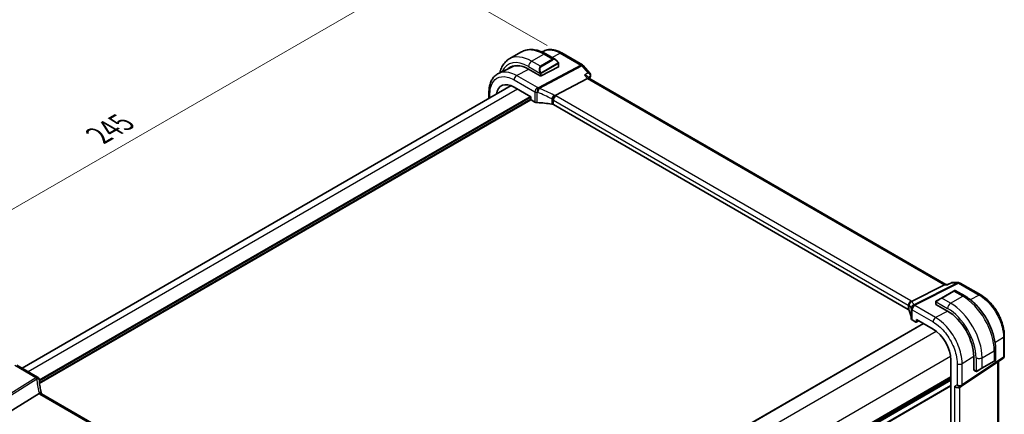
# Model space of a CAD drawing. Units: millimetres. Extents: x 0 to 6100, y 0 to 1124.
# Drawn here: x 208 to 496, y 434 to 549 of the extents above; entities that cross this region are included whole.
import ezdxf

# ---------------------------------------------------------------- set-up
doc = ezdxf.new("R2010")
doc.units = ezdxf.units.MM
for name, color, linetype, lineweight in [('Dimension (ISO)', 7, 'Continuous', 18), ('Visible (ISO)', 7, 'Continuous', 35), ('Visible Narrow (ISO)', 7, 'Continuous', 25)]:
    doc.layers.add(name, color=color, linetype=linetype, lineweight=lineweight)
doc.styles.add('Note Text (TK)', font='MS PGothic.ttf')
doc.dimstyles.new('Default - Method 1b (TK)', dxfattribs={"dimscale": 3, "dimtxt": 2.5, "dimasz": 2.5, "dimexe": 1, "dimexo": 1.5, "dimgap": 1, "dimtad": 1, "dimtoh": 1, "dimrnd": 1e-08, "dimdsep": 46, "dimtxsty": 'Note Text (TK)', "dimcen": 0.09, "dimdle": 5, "dimclrd": 100, "dimclre": 100, "dimclrt": 7, "dimadec": 1, "dimazin": 1, "dimtfac": 1, "dimtmove": 0, "dimatfit": 3, "dimfxl": 0, "dimtolj": 1, "dimlwd": -1, "dimlwe": -1, "dimarcsym": 0})

# ---------------------------------------------------------------- blocks, each defined once
blk = doc.blocks.new('*D15')
at = {"layer": 'Defpoints', "color": 0, "transparency": 16777216}
for p in [(325.5, 562.52), (366.69, 538.74), (193.45, 438.72)]:
    blk.add_point(p, dxfattribs=at)
at = {"layer": 'Dimension (ISO)', "color": 100, "transparency": 16777216}
for p, q in [((362.19, 541.33), (322.5, 564.25)), ((158.76, 466.25), (319.01, 558.77)), ((188.95, 441.31), (149.26, 464.23))]:
    blk.add_line(p, q, dxfattribs=at)
for points in [[(318.38, 559.85), (319.63, 557.68), (325.5, 562.52)], [(158.13, 467.33), (159.38, 465.16), (152.26, 462.5)]]:
    blk.add_solid(points, dxfattribs=at)
at = {"layer": 'Dimension (ISO)', "color": 7, "transparency": 16777216, "insert": (231.29, 515.12), "char_height": 7.5, "attachment_point": 4, "rotation": 30, "style": 'Note Text (TK)'}
blk.add_mtext('\\A1;{\\Q-30.000;\\W0.816;\\H0.816x;245}', dxfattribs=at)

msp = doc.modelspace()

# ---------------------------------------------------------------- linework, layer by layer
at = {"layer": 'Visible (ISO)'}
for p, q in [((351.173, 537.4389), (354.7085, 539.4801)), ((361.2058, 539.761), (360.659, 539.4903)), ((361.8335, 538.8981), (364.644, 537.2755)), ((366.4816, 539.1942), (372.5121, 535.7125)), ((351.7621, 535.0901), (348.0236, 533.2393)), ((360.466, 532.5146), (365.4865, 535.1093)), ((365.5451, 536.0774), (365.5451, 535.1849)), ((372.768, 535.5012), (374.7262, 533.24)), ((356.7891, 534.4827), (360.1832, 532.5231)), ((373.9894, 532.3254), (374.4387, 531.8066)), ((478.6461, 471.6425), (374.411, 531.8226)), ((208.9155, 447.2236), (351.6937, 529.6566)), ((352.5464, 529.2453), (357.4103, 526.4371)), ((373.9967, 531.7653), (364.5546, 526.7559)), ((345.2205, 525.9193), (345.2205, 527.6901)), ((357.4103, 526.4371), (357.4103, 525.7411)), ((357.5517, 525.4963), (358.6269, 524.8755)), ((467.6391, 464.3012), (364.0259, 524.1223)), ((478.2485, 471.5755), (468.5699, 466.7026)), ((478.5144, 471.6425), (479.1662, 471.6425)), ((480.2201, 472.1339), (479.1561, 471.6378)), ((480.442, 472.1831), (482.2804, 472.1831)), ((482.7804, 472.0491), (488.8108, 468.5674)), ((480.8449, 469.7163), (477.3094, 467.6751)), ((480.8449, 469.7163), (481.1524, 469.8939)), ((481.3524, 469.8939), (484.163, 468.2712)), ((475.6659, 466.4711), (475.6659, 465.8945)), ((475.7244, 465.8154), (479.1186, 463.8558)), ((475.9058, 466.8647), (477.3094, 467.6751)), ((329.1961, 377.7795), (472.0445, 460.2531)), ((468.7955, 461.2696), (469.8707, 460.6489)), ((469.9671, 460.637), (470.7244, 461.0152)), ((470.012, 460.7305), (470.012, 461.4265)), ((470.012, 461.4265), (474.876, 458.6183)), ((495.6769, 456.6749), (495.6769, 450.8185)), ((493.0965, 452.7979), (493.0965, 449.5526)), ((480.0934, 449.5815), (480.0934, 373.6473)), ((483.1713, 441.9343), (495.2322, 449.9869)), ((486.7504, 450.637), (486.7504, 446.7178)), ((489.1534, 447.1606), (492.6889, 449.2018)), ((492.9965, 449.3794), (492.6889, 449.2018)), ((493.9648, 387.7239), (493.9648, 449.1406)), ((213.4629, 444.5981), (207.3819, 448.109)), ((486.7897, 446.6275), (487.289, 446.3393)), ((489.1534, 447.1606), (487.7499, 446.3502)), ((337.245, 361.5841), (480.0934, 444.0576)), ((483.1161, 441.8999), (482.6161, 441.6112)), ((204.217, 433.7429), (213.8956, 439.7728)), ((318.2325, 379.8985), (214.6193, 439.7196))]:
    msp.add_line(p, q, dxfattribs=at)
for centre, radius, start, end in [((372.0121, 534.8465), 1, 40.893395, 60), ((482.2804, 471.1831), 1, 60, 90), ((481.2524, 469.7206), 0.2, 60, 120), ((492.8965, 449.5526), 0.2, 300, 0), ((494.6769, 450.8185), 1, 303.72965, 0), ((212.9629, 443.7321), 1, 3.058396, 60), ((212.9705, 443.6077), 1, 2.653395, 3.981392), ((482.6161, 442.7659), 1, 300, 303.72965)]:
    msp.add_arc(centre, radius, start, end, dxfattribs=at)
for centre, major_axis, ratio, start_param, end_param in [((356.7891, 525.6702), (-5.3965, 9.3471), 0.57735027, 5.49778714, 6.38668894), ((356.9305, 525.7519), (-5.3913, 9.338), 0.57735027, 6.25922284, 6.38673214), ((356.9151, 525.7496), (-5.3644, 9.2267), 0.57936288, 5.7958227, 6.24436288), ((365.3451, 535.191), (-0.1999, 0.0086), 0.54637912, 2.37977109, 3.16516925), ((360.3246, 532.5962), (0.1999, -0.0086), 0.54637912, 3.95056742, 5.52136374), ((373.793, 531.0248), (-0.6441, -0.7798), 0.43116621, 3.21403058, 3.94706886), ((352.5464, 523.2208), (-3.6893, 6.39), 0.57735027, 5.4977872, 6.90442016), ((357.5518, 525.6596), (-0.1, 0.1732), 0.5780539, 0.78600715, 2.3555855), ((359.334, 525.2552), (0.9999, -0.0292), 0.55686057, 3.94326714, 4.69626465), ((358.6537, 513.5741), (19.9974, -0.5845), 0.55686057, 1.33900441, 1.554672), ((363.3188, 523.7426), (0.9999, -0.0292), 0.55686057, 0.80167448, 1.33900441), ((478.3781, 470.6425), (0.2635, 0.9834), 0.68850026, 0.18243191, 0.55060637), ((475.8659, 465.8884), (0.1999, -0.0086), 0.54637912, 3.16516925, 3.95056742), ((466.932, 463.9215), (0.9999, -0.0292), 0.55686057, 0.26434455, 0.80167448), ((448.5136, 461.6935), (19.9974, -0.5845), 0.55686057, 0.04867697, 0.26434455), ((479.1186, 455.0433), (5.3965, -9.3471), 0.57735027, 0.78539816, 2.35619449), ((469.5026, 461.6494), (0.9999, -0.0292), 0.55686057, 3.19026962, 3.94326714), ((469.8705, 460.8124), (0.1001, -0.1734), 0.5766475, 5.49839613, 7.06797448), ((474.876, 452.5938), (-3.6893, 6.39), 0.57735027, 3.92699087, 5.49778709), ((486.8844, 446.8038), (-0.0925, -0.1775), 0.54637912, 5.47421054, 6.25960871), ((235.9182, 444.7942), (-21.9602, -0.9364), 0.55354295, 0.00595927, 0.01487884), ((481.909, 442.3577), (0.9239, -0.5334), 0.71743894, 4.3196899, 5.89048623)]:
    msp.add_ellipse(centre, major_axis=major_axis, ratio=ratio, start_param=start_param, end_param=end_param, dxfattribs=at)
for points, knots in [([(354.7085, 539.4801), (355.1143, 539.7144), (355.552, 539.8928), (356.4651, 540.1316), (356.94, 540.1923), (357.9056, 540.2029), (358.3963, 540.1531), (359.3812, 539.954), (359.8754, 539.8048), (360.8595, 539.4166), (361.3494, 539.1776), (361.8335, 538.8981)], [0.785398163, 0.785398163, 0.785398163, 0.785398163, 0.942477796, 0.942477796, 1.099557429, 1.099557429, 1.256637061, 1.256637061, 1.413716694, 1.413716694, 1.570796327, 1.570796327, 1.570796327, 1.570796327]), ([(366.4816, 539.1942), (366.1265, 539.3992), (365.7673, 539.576), (365.045, 539.8672), (364.6821, 539.9816), (363.9575, 540.1417), (363.5959, 540.1873), (362.8817, 540.2022), (362.529, 540.1714), (361.846, 540.0276), (361.5158, 539.9144), (361.2058, 539.761)], [-0.785398004, -0.785398004, -0.785398004, -0.785398004, -0.635707443, -0.635707443, -0.486016883, -0.486016883, -0.336326322, -0.336326322, -0.186635762, -0.186635762, -0.036945201, -0.036945201, -0.036945201, -0.036945201]), ([(351.173, 537.4389), (350.7672, 537.2046), (350.3938, 536.9147), (349.7305, 536.2434), (349.4404, 535.8625), (348.9485, 535.0315), (348.7462, 534.5817), (348.5113, 533.8826), (348.4457, 533.654), (348.3891, 533.4202)], [5.497787144, 5.497787144, 5.497787144, 5.497787144, 5.654866776, 5.654866776, 5.811946409, 5.811946409, 5.969026042, 5.969026042, 6.042524029, 6.042524029, 6.042524029, 6.042524029]), ([(364.644, 537.2755), (364.6985, 537.244), (364.7523, 537.2087), (364.8579, 537.131), (364.9098, 537.0886), (365.0109, 536.9976), (365.0602, 536.949), (365.1555, 536.8463), (365.2016, 536.7922), (365.2898, 536.6795), (365.332, 536.6208), (365.372, 536.5604)], [0.785398163, 0.785398163, 0.785398163, 0.785398163, 0.921609772, 0.921609772, 1.057821381, 1.057821381, 1.194032989, 1.194032989, 1.330244598, 1.330244598, 1.466456207, 1.466456207, 1.466456207, 1.466456207]), ([(365.372, 536.5604), (365.4051, 536.5103), (365.4362, 536.4586), (365.476, 536.381), (365.4877, 536.3563), (365.5075, 536.3056), (365.5162, 536.2799), (365.5305, 536.226), (365.5354, 536.1975), (365.5426, 536.1393), (365.5451, 536.1091), (365.5451, 536.0774)], [0, 0, 0, 0, 0.018018085, 0.018018085, 0.0261891567, 0.0261891567, 0.0343651017, 0.0343651017, 0.0437567008, 0.0437567008, 0.0543662731, 0.0543662731, 0.0543662731, 0.0543662731]), ([(345.2205, 527.6901), (345.2205, 528.1828), (345.2556, 528.661), (345.3994, 529.5784), (345.5081, 530.0175), (345.8031, 530.8452), (345.9895, 531.2338), (346.4422, 531.9445), (346.7088, 532.2665), (347.3158, 532.8232), (347.6563, 533.0574), (348.0236, 533.2393)], [-0.785397967, -0.785397967, -0.785397967, -0.785397967, -0.620931966, -0.620931966, -0.456465965, -0.456465965, -0.291999964, -0.291999964, -0.127533962, -0.127533962, 0.036932039, 0.036932039, 0.036932039, 0.036932039]), ([(373.1361, 532.759), (373.138, 532.7585), (373.1399, 532.7581), (373.2573, 532.7305), (373.3689, 532.6962), (373.574, 532.616), (373.6687, 532.5701), (373.8463, 532.4613), (373.9279, 532.3964), (373.9894, 532.3254)], [-0.163288366, -0.163288366, -0.163288366, -0.163288366, -0.162684513, -0.162684513, -0.125866588, -0.125866588, -0.090260999, -0.090260999, -0.050905484, -0.050905484, -0.050905484, -0.050905484]), ([(374.7262, 533.24), (374.7457, 533.2175), (374.7648, 533.1931), (374.8014, 533.1393), (374.8189, 533.1101), (374.8509, 533.0458), (374.8654, 533.0105), (374.8889, 532.9338), (374.8979, 532.8924), (374.9074, 532.8055), (374.9078, 532.7601), (374.9034, 532.7147)], [-0.0252986796, -0.0252986796, -0.0252986796, -0.0252986796, -0.0202389437, -0.0202389437, -0.0151792078, -0.0151792078, -0.0101194718, -0.0101194718, -0.0050597359, -0.0050597359, 0, 0, 0, 0]), ([(374.9034, 532.7147), (374.9025, 532.7056), (374.9014, 532.6967), (374.8991, 532.679), (374.8978, 532.6703), (374.895, 532.6532), (374.8935, 532.6448), (374.8904, 532.6281), (374.8887, 532.6199), (374.8851, 532.6036), (374.8832, 532.5955), (374.8813, 532.5876)], [0, 0, 0, 0, 0.00175366236, 0.00175366236, 0.00350732471, 0.00350732471, 0.00526098707, 0.00526098707, 0.00701464943, 0.00701464943, 0.00876831178, 0.00876831178, 0.00876831178, 0.00876831178]), ([(363.818, 525.4972), (363.8183, 525.4983), (363.8186, 525.4995), (363.8319, 525.5489), (363.8479, 525.6002), (363.8846, 525.7054), (363.9053, 525.7591), (363.9724, 525.9193), (364.0248, 526.0278), (364.145, 526.2464), (364.2119, 526.3537), (364.3499, 526.5489), (364.4193, 526.6345), (364.4852, 526.7037)], [-0.152377677, -0.152377677, -0.152377677, -0.152377677, -0.151911895, -0.151911895, -0.132151326, -0.132151326, -0.113003239, -0.113003239, -0.076389229, -0.076389229, -0.03819298, -0.03819298, 0, 0, 0, 0]), ([(364.5546, 526.7559), (364.5282, 526.7419), (364.5051, 526.7246), (364.4854, 526.7039), (364.4853, 526.7038), (364.4852, 526.7037)], [-0.35780165116, -0.35780165116, -0.35780165116, -0.35780165116, -0.34951322551, -0.34951322551, -0.34947229848, -0.34947229848, -0.34947229848, -0.34947229848]), ([(479.1561, 471.6378), (479.1375, 471.6291), (479.1219, 471.6085), (479.1095, 471.5765), (479.1093, 471.576), (479.1091, 471.5755)], [-0.0360859448, -0.0360859448, -0.0360859448, -0.0360859448, 0, 0, 0.0006084656, 0.0006084656, 0.0006084656, 0.0006084656]), ([(480.442, 472.1831), (480.427, 472.1831), (480.4119, 472.1824), (480.3814, 472.1798), (480.3661, 472.1778), (480.3356, 472.1724), (480.3204, 472.1691), (480.2906, 472.161), (480.276, 472.1564), (480.2474, 472.1459), (480.2335, 472.1401), (480.2201, 472.1339)], [-0.0243430628, -0.0243430628, -0.0243430628, -0.0243430628, -0.02305702227, -0.02305702227, -0.02177098175, -0.02177098175, -0.02048494122, -0.02048494122, -0.01919890069, -0.01919890069, -0.01791286017, -0.01791286017, -0.01791286017, -0.01791286017]), ([(495.6769, 456.6749), (495.6769, 457.1052), (495.6477, 457.547), (495.5335, 458.4454), (495.4485, 458.9021), (495.226, 459.8213), (495.0885, 460.2838), (494.7644, 461.2053), (494.5779, 461.6643), (494.1603, 462.5692), (493.9292, 463.015), (493.4276, 463.8838), (493.157, 464.3068), (492.5822, 465.1209), (492.278, 465.5119), (491.642, 466.2534), (491.3102, 466.6038), (490.6254, 467.256), (490.2724, 467.5579), (489.5514, 468.106), (489.1834, 468.3523), (488.8108, 468.5674)], [-0.785398, -0.785398, -0.785398, -0.785398, -0.6283184, -0.6283184, -0.4712388, -0.4712388, -0.3141592, -0.3141592, -0.1570796, -0.1570796, 0, 0, 0.1570796, 0.1570796, 0.3141592, 0.3141592, 0.4712388, 0.4712388, 0.6283184, 0.6283184, 0.785398, 0.785398, 0.785398, 0.785398]), ([(467.7985, 465.464), (467.7983, 465.4655), (467.7981, 465.4669), (467.7912, 465.5245), (467.7891, 465.5822), (467.7939, 465.6988), (467.8009, 465.7577), (467.8369, 465.9395), (467.8811, 466.0606), (468.006, 466.2836), (468.0843, 466.3831), (468.2679, 466.5513), (468.3714, 466.6175), (468.4802, 466.6621)], [-0.152392203, -0.152392203, -0.152392203, -0.152392203, -0.151922277, -0.151922277, -0.133396489, -0.133396489, -0.114908645, -0.114908645, -0.076165654, -0.076165654, -0.038272882, -0.038272882, 0, 0, 0, 0]), ([(475.6659, 466.4711), (475.6659, 466.4852), (475.6665, 466.5), (475.6687, 466.5363), (475.6709, 466.5582), (475.6787, 466.613), (475.6859, 466.6475), (475.7069, 466.6981), (475.716, 466.7151), (475.7323, 466.7384), (475.7381, 466.7456), (475.7547, 466.7641), (475.7664, 466.7749), (475.7892, 466.7938), (475.8002, 466.8021), (475.8172, 466.8133), (475.8228, 466.8168), (475.8284, 466.82)], [0, 0, 0, 0, 0.0047436805, 0.0047436805, 0.0122445342, 0.0122445342, 0.0235859034, 0.0235859034, 0.0293422379, 0.0293422379, 0.0321135861, 0.0321135861, 0.0368260412, 0.0368260412, 0.0410504996, 0.0410504996, 0.0430339881, 0.0430339881, 0.0430339881, 0.0430339881]), ([(484.163, 468.2712), (485.1312, 467.7122), (486.0767, 466.9905), (487.8585, 465.2932), (488.6945, 464.3175), (490.1909, 462.1981), (490.851, 461.0548), (491.9383, 458.6992), (492.3653, 457.4873), (492.9442, 455.0955), (493.0965, 453.9159), (493.0965, 452.7979)], [0, 0, 0, 0, 0.31415927, 0.31415927, 0.62831853, 0.62831853, 0.9424778, 0.9424778, 1.25663706, 1.25663706, 1.57079633, 1.57079633, 1.57079633, 1.57079633]), ([(487.6721, 446.3053), (487.6669, 446.3024), (487.6617, 446.2995), (487.6437, 446.2904), (487.6307, 446.2849), (487.6026, 446.2744), (487.5873, 446.2696), (487.5641, 446.2647), (487.5561, 446.2635), (487.5369, 446.2614), (487.5256, 446.2611), (487.5031, 446.2618), (487.4919, 446.2629), (487.4345, 446.2717), (487.3933, 446.2883), (487.3407, 446.3122), (487.3277, 446.3186), (487.3083, 446.3285), (487.3017, 446.3321), (487.2932, 446.3369), (487.291, 446.3381), (487.289, 446.3393)], [0, 0, 0, 0, 0.0017983104, 0.0017983104, 0.0061285969, 0.0061285969, 0.0108603941, 0.0108603941, 0.0132824672, 0.0132824672, 0.016662598, 0.016662598, 0.0201401034, 0.0201401034, 0.0348978836, 0.0348978836, 0.0397879902, 0.0397879902, 0.0421883957, 0.0421883957, 0.0429887274, 0.0429887274, 0.0429887274, 0.0429887274]), ([(487.6759, 446.3075), (487.6748, 446.3069), (487.6805, 446.3102), (487.6939, 446.3179), (487.7094, 446.3269), (487.7311, 446.3394), (487.7499, 446.3502)], [0.434049798, 0.434049798, 0.434049798, 0.434049798, 0.696257333, 0.696257333, 0.696257333, 1, 1, 1, 1]), ([(214.5619, 439.8596), (214.4945, 440.1163), (214.4326, 440.3726), (214.32, 440.8841), (214.2693, 441.1392), (214.179, 441.6478), (214.1395, 441.9013), (214.0717, 442.4061), (214.0434, 442.6575), (213.998, 443.1578), (213.9809, 443.4066), (213.9695, 443.654)], [-1.150121692, -1.150121692, -1.150121692, -1.150121692, -1.108943223, -1.108943223, -1.067764754, -1.067764754, -1.026586286, -1.026586286, -0.985407817, -0.985407817, -0.944229349, -0.944229349, -0.944229349, -0.944229349]), ([(214.547, 439.7678), (214.5388, 439.7743), (214.5302, 439.7804), (214.4595, 439.8261), (214.3812, 439.8489), (214.1975, 439.8582), (214.0941, 439.8442), (213.9852, 439.8125)], [-0.0816634932, -0.0816634932, -0.0816634932, -0.0816634932, -0.0761656539, -0.0761656539, -0.0382728821, -0.0382728821, 0, 0, 0, 0]), ([(214.5619, 439.8596), (214.5653, 439.8468), (214.569, 439.8337), (214.5771, 439.8072), (214.5814, 439.7938), (214.5909, 439.7665), (214.596, 439.7527), (214.6029, 439.735), (214.6043, 439.7313), (214.6058, 439.7276)], [1.150121692, 1.150121692, 1.150121692, 1.150121692, 1.191124253, 1.191124253, 1.232126814, 1.232126814, 1.273129376, 1.273129376, 1.283976665, 1.283976665, 1.283976665, 1.283976665]), ([(214.547, 439.7678), (214.5505, 439.7651), (214.5543, 439.7621), (214.5625, 439.7561), (214.5668, 439.7531), (214.5759, 439.7467), (214.5807, 439.7435), (214.5909, 439.7368), (214.5962, 439.7335), (214.6074, 439.7266), (214.6132, 439.7231), (214.6193, 439.7196)], [-0.145923678, -0.145923678, -0.145923678, -0.145923678, -0.116738942, -0.116738942, -0.087554207, -0.087554207, -0.058369471, -0.058369471, -0.029184736, -0.029184736, 0, 0, 0, 0])]:
    msp.add_open_spline(points, degree=3, knots=knots, dxfattribs=at)
for points in [[(374.8813, 532.5876), (374.8072, 532.2851), (374.7339, 531.9819), (374.6616, 531.678)], [(468.4802, 466.6621), (468.5125, 466.6753), (468.5424, 466.6888), (468.5699, 466.7026)], [(475.9058, 466.8647), (475.8709, 466.8446), (475.8378, 466.8255), (475.8345, 466.8236)], [(213.9852, 439.8125), (213.953, 439.8031), (213.923, 439.7899), (213.8956, 439.7728)]]:
    msp.add_open_spline(points, degree=3, dxfattribs=at)
at = {"layer": 'Visible Narrow (ISO)'}
for p, q in [((357.673, 536.795), (361.2085, 538.8362)), ((361.2085, 538.8362), (363.8016, 537.3391)), ((363.5675, 537.897), (366.0186, 539.1649)), ((366.0186, 539.1649), (372.0491, 535.6833)), ((356.7891, 535.2641), (360.1157, 533.3434)), ((360.266, 535.2979), (357.673, 536.795)), ((372.0491, 535.6833), (359.5761, 529.0658)), ((359.8919, 528.7974), (372.3649, 535.4148)), ((363.8016, 537.3391), (360.266, 535.2979)), ((360.366, 535.1923), (363.9016, 537.2336)), ((365.3227, 536.2041), (360.547, 533.4469)), ((360.5884, 533.3075), (365.3641, 536.0647)), ((365.4865, 535.9957), (365.4865, 535.1093)), ((372.3649, 535.4148), (374.0979, 533.4137)), ((353.29, 532.5871), (356.8671, 534.4377)), ((359.371, 529.0762), (353.29, 532.5871)), ((360.1832, 533.0972), (360.1832, 532.5231)), ((360.466, 532.5146), (360.466, 533.0972)), ((373.1361, 532.759), (373.9967, 531.7653)), ((352.5459, 531.3421), (358.6269, 527.8312)), ((373.9967, 531.7653), (478.2485, 471.5755)), ((210.6728, 446.209), (353.5212, 528.6825)), ((213.9617, 443.7804), (357.2689, 526.5188)), ((213.9794, 443.4639), (357.4103, 526.2738)), ((345.5134, 526.0884), (345.5134, 527.2819)), ((358.6269, 527.8312), (358.6269, 524.8755)), ((359.3016, 524.699), (359.3016, 527.6624)), ((468.3832, 466.8261), (364.77, 526.6472)), ((214.0131, 442.9935), (357.4103, 525.784)), ((214.0425, 442.6839), (357.5186, 525.5199)), ((363.5643, 525.7727), (363.5643, 524.2778)), ((364.0259, 525.4022), (467.6391, 465.5811)), ((364.0259, 524.1223), (364.0259, 525.4022)), ((482.0016, 472.1161), (469.2161, 465.6791)), ((469.5319, 465.5828), (482.3174, 472.0198)), ((478.2485, 471.5755), (479.1091, 471.5755)), ((480.2685, 472.1161), (482.0016, 472.1161)), ((482.3174, 472.0198), (488.3478, 468.5381)), ((477.4094, 467.6651), (480.9449, 469.7064)), ((480.9449, 469.7064), (483.538, 468.2093)), ((488.3478, 468.5381), (485.7489, 467.1961)), ((475.7244, 465.8154), (475.7244, 466.3894)), ((475.7919, 466.5577), (479.1186, 464.6371)), ((480.0024, 466.168), (477.4094, 467.6651)), ((480.0024, 466.168), (483.538, 468.2093)), ((467.6391, 465.5811), (467.6391, 464.3012)), ((467.9014, 464.0388), (467.9014, 465.5336)), ((468.5031, 464.6149), (468.5031, 461.6515)), ((468.7955, 464.2254), (474.8764, 460.7145)), ((468.7955, 461.2696), (468.7955, 464.2254)), ((475.6206, 461.9595), (469.5396, 465.4704)), ((479.2005, 463.808), (475.6206, 461.9595)), ((329.2547, 377.7457), (472.1031, 460.2193)), ((470.6585, 461.0533), (470.012, 460.7305)), ((332.4841, 375.2828), (475.773, 458.0107)), ((492.9583, 454.7089), (495.4201, 456.2886)), ((495.4201, 456.2886), (495.4201, 450.4322)), ((489.1948, 450.2464), (492.7304, 452.2876)), ((492.7304, 452.2876), (492.7304, 449.2934)), ((336.7267, 367.9343), (480.0157, 450.6622)), ((481.909, 448.5339), (481.909, 442.3577)), ((483.3592, 448.5558), (486.75, 450.7319)), ((495.4201, 450.4322), (483.3592, 442.3796)), ((483.3592, 442.3796), (483.3592, 448.5558)), ((487.4271, 450.2464), (487.4271, 446.4051)), ((489.1948, 447.2521), (489.1948, 450.2464)), ((492.7304, 449.2934), (489.1948, 447.2521)), ((493.7079, 448.9692), (493.7079, 387.1557)), ((206.8449, 448.037), (212.9259, 444.5261)), ((487.2476, 446.4308), (486.7504, 446.7178)), ((212.9335, 444.4017), (200.1481, 436.4362)), ((200.4639, 436.1678), (213.2493, 444.1333)), ((337.245, 362.3016), (480.0934, 444.7752)), ((337.245, 362.1326), (480.0934, 444.6062)), ((337.245, 361.6557), (480.0934, 444.1292)), ((337.245, 361.2297), (480.0934, 443.7032)), ((337.245, 359.7865), (480.0934, 442.2601)), ((337.245, 359.536), (480.0934, 442.0095)), ((481.909, 442.3577), (481.2019, 441.9494)), ((481.2019, 379.9994), (481.2019, 441.9494)), ((482.6521, 380.3591), (482.6521, 441.632)), ((214.0823, 439.6476), (317.6955, 379.8265))]:
    msp.add_line(p, q, dxfattribs=at)
for centre, major_axis, ratio, start_param, end_param in [((361.2085, 528.2218), (-6.5, 11.2583), 0.57735027, 5.49778714, 6.28318531), ((357.673, 526.1805), (-6.5, 11.2583), 0.57735027, 5.49778714, 6.28318531), ((361.2085, 537.8156), (0.625, 1.0825), 0.57735027, 0, 0.78539816), ((365.9816, 538.3282), (0.5, 0.866), 0.57735027, 0, 0.73303829), ((356.7891, 525.6702), (-5.875, 10.1758), 0.57735027, 5.49778714, 6.67493369), ((357.673, 535.7744), (-0.625, -1.0825), 0.57735027, 3.92699082, 5.49778714), ((361.0085, 533.8486), (-0.6959, 1.4737), 0.624963, 0.05157612, 1.51803233), ((361.1085, 533.9063), (-0.7425, 1.286), 0.57735027, 0, 1.46645621), ((360.266, 535.1346), (-0.1, 0.1732), 0.57735027, 4.71238898, 5.49778714), ((364.544, 535.8898), (-0.6959, 1.4737), 0.624963, 5.54936327, 6.33476143), ((363.8016, 537.1758), (-0.1, 0.1732), 0.57735027, 4.71238898, 5.49778714), ((364.644, 535.9476), (-0.7425, 1.286), 0.57735027, 4.8167291, 6.28318531), ((365.2051, 536.4501), (0.1669, 0.1103), 0.0426352, 5.32658041, 6.28318531), ((365.2227, 536.1464), (-0.1, 0.1732), 0.57735027, 3.92699082, 4.71238898), ((365.3451, 536.0774), (0.2, 0), 0.57735027, 5.49778714, 6.28318531), ((372.0121, 534.8465), (0.5, 0.866), 0.57735027, 0, 0.73303829), ((372.0121, 534.8465), (0.4687, -0.8834), 0.61386143, 1.91421598, 2.37721657), ((372.0121, 534.8465), (0.7559, 0.6547), 0.25819889, 0, 0.87791414), ((353.253, 531.7503), (0.5, 0.866), 0.57735027, 0.73303829, 2.35619449), ((360.1928, 533.5562), (0.1789, 0.0894), 0.0426352, 0.9566049, 2.45368868), ((360.3246, 533.1788), (-0.2, 0), 0.57735027, 0.78539816, 2.35619449), ((360.447, 533.3891), (0.1, -0.1732), 0.57735027, 0.78539816, 1.57079633), ((528.6595, 399.532), (112.1108, -194.1816), 0.57735027, 3.68400741, 3.68857884), ((374.3956, 532.7066), (0.4856, -0.119), 0.69930048, 5.73985769, 6.28318531), ((374.4058, 532.7638), (0.4976, -0.049), 0.7921913, 5.6332728, 6.28318531), ((359.334, 528.2395), (-0.5, -0.866), 0.57735027, 3.87463094, 5.49778714), ((359.334, 528.2395), (-0.0479, -0.9989), 0.00575564, 3.71959502, 5.32858717), ((358.6907, 517.6139), (-20.9942, 0.9061), 0.54637912, 4.69378969, 4.70356493), ((359.5391, 528.2291), (0.0533, 0.9986), 0.01394324, 0.57805499, 2.1873954), ((359.5391, 528.2291), (-0.4687, 0.8834), 0.61386143, 5.05580864, 5.51880923), ((346.2205, 527.6901), (-1, 0), 0.57735027, 0, 0.78539816), ((359.334, 528.2395), (1, 0), 0.57735027, 3.92699082, 4.67998833), ((358.6537, 516.7772), (19.9939, -0.9039), 0.54479727, 1.55324443, 1.56301967), ((359.5391, 528.2291), (0.3367, 0.9416), 0.18613222, 4.12120231, 5.42517993), ((358.6537, 511.0541), (-17.7405, 13.8099), 0.66867453, 4.94425093, 5.15014327), ((359.0065, 511.6224), (-18.832, 13.8068), 0.67305545, 4.92271757, 5.12860991), ((363.8099, 526.3323), (0.4706, 0.8824), 0.0589115, 4.05711253, 5.44323168), ((364.733, 525.8105), (-0.5, -0.866), 0.57735027, 3.87463094, 5.49778714), ((363.6716, 525.4456), (-1.7935, 1.3149), 0.67305545, 4.75185315, 4.92271757), ((363.3558, 525.9163), (-1.9994, 0.0863), 0.54637912, 3.95056742, 4.0931999), ((363.3188, 524.8773), (-0.7632, 1.1947), 0.54089094, 4.89232154, 5.16691647), ((363.3188, 525.0796), (0.9991, -0.0823), 0.51426989, 0.82776028, 1.09049527), ((482.2804, 471.1831), (0, 1), 0.77459667, 0, 0.36817446), ((482.2804, 471.1831), (-0.4497, 0.8932), 0.59959638, 5.53177446, 5.99477505), ((482.2804, 471.1831), (0.5, 0.866), 0.57735027, 0, 0.73303829), ((480.9449, 469.5431), (-0.1, 0.1732), 0.57735027, 5.49778714, 6.28318531), ((480.2024, 469.1144), (1.1529, 0.7768), 0.0746875, 0.03645699, 0.82185516), ((488.3108, 467.7014), (0.5, 0.866), 0.57735027, 0, 0.73303829), ((468.3462, 465.9894), (-0.5, -0.866), 0.57735027, 3.87463094, 5.49778714), ((468.8708, 465.6754), (-0.6007, -0.7995), 0.96027508, 4.09555303, 5.48167218), ((466.969, 466.0952), (-1.9994, 0.0863), 0.54637912, 3.80793493, 3.95056742), ((466.6532, 465.9892), (1.9958, 0.5415), 0.23836393, 0.18348333, 0.35434775), ((469.4949, 464.7461), (-0.9854, -0.1704), 0.97338649, 4.82841516, 6.13239278), ((448.2348, 460.1064), (20.9562, 5.686), 0.23836393, 6.26077629, 6.46666864), ((469.4949, 464.7461), (-0.4497, 0.8932), 0.59959638, 5.53177446, 5.99477505), ((475.8659, 466.4711), (-0.2, 0), 0.57735027, 0, 0.78539816), ((476.0058, 466.6915), (-0.1, 0.1732), 0.77163204, 0, 1.49708378), ((476.6669, 467.0732), (1.1529, 0.7768), 0.0746875, 0.82185516, 2.28831136), ((477.4094, 467.5018), (-0.1, 0.1732), 0.57735027, 5.49778714, 6.28318531), ((480.0024, 465.1474), (-0.625, -1.0825), 0.57735027, 3.92699082, 5.49778714), ((480.0024, 455.5536), (-6.5, 11.2583), 0.57735027, 3.92699082, 5.49778714), ((483.538, 467.1887), (0.625, 1.0825), 0.57735027, 0, 0.78539816), ((483.538, 457.5948), (6.5, -11.2583), 0.57735027, 0.78539816, 2.35619449), ((466.932, 465.2585), (0.9991, -0.0823), 0.51426989, 0.56502528, 0.82776028), ((466.932, 465.0562), (-0.9996, -0.5114), 0.05366574, 2.5914837, 2.86607863), ((448.5136, 459.1734), (-19.9608, -5.6401), 0.22194008, 3.12113943, 3.32703178), ((469.4949, 464.7461), (-0.9971, -0.0767), 0.83571942, 4.61111443, 6.22045485), ((448.5136, 464.8965), (19.9939, -0.9039), 0.54479727, 0.05702465, 0.06679989), ((469.5026, 464.6336), (-0.9983, -0.059), 0.83622226, 4.62594169, 6.23493383), ((469.5026, 464.6336), (-1, 0), 0.57735027, 0.03240065, 0.78539816), ((469.5026, 464.6336), (0.5, 0.866), 0.57735027, 0.73303829, 2.35619449), ((448.5506, 465.7333), (-20.9942, 0.9061), 0.54637912, 3.1975699, 3.20734514), ((479.1186, 455.0433), (5.875, -10.1758), 0.57735027, 0.78539816, 2.35619449), ((475.5836, 461.1228), (0.5, 0.866), 0.57735027, 0.73303829, 2.35619449), ((494.6769, 456.6749), (1, 0), 0.57735027, 5.55014702, 6.28318539), ((491.8465, 452.7979), (1.25, 0), 0.57735027, 5.49778714, 6.28318531), ((482.6161, 448.9421), (1, 0), 0.57735027, 3.92699082, 5.55014702), ((488.3109, 450.7567), (-1.25, 0), 0.57735027, 0.78539816, 2.35619449), ((492.5889, 449.375), (0.1, -0.1732), 0.57735027, 0, 0.78539816), ((491.8465, 448.9464), (-1.2492, -0.61), 0.0746875, 2.3197375, 3.10513566), ((494.6769, 450.8185), (0.5553, -0.8317), 0.59411967, 0, 0.74668941), ((494.6769, 450.8185), (1, 0), 0.57735027, 5.55014702, 6.28318531), ((487.389, 446.5125), (-0.1, -0.1732), 0.57735027, 5.49778714, 6.28318531), ((488.3109, 446.9051), (-1.2492, -0.61), 0.0746875, 0.85328129, 2.3197375), ((487.6499, 446.5234), (0.1, -0.1732), 0.77163204, 4.78610152, 6.28318531), ((489.0534, 447.3338), (0.1, -0.1732), 0.57735027, 0, 0.78539816), ((212.9629, 443.7321), (0.5, 0.866), 0.57735027, 0, 0.83775804), ((212.9629, 443.7321), (0.9986, 0.0534), 0.7948667, 0, 1.56538722), ((233.9149, 445.5745), (20.9911, 1.006), 0.60672809, 3.14492373, 3.15469897), ((212.9705, 443.6077), (0.9976, 0.0694), 0.79479663, 0, 1.55258292), ((212.9705, 443.6077), (0.5288, -0.8488), 0.53916863, 1.87411749, 2.33711808), ((212.9705, 443.6077), (0.9989, 0.0463), 0.53736688, 0, 1.26314536), ((234.2307, 439.583), (-18.1029, 14.1911), 0.75001748, 0.57368873, 0.77958107), ((213.5947, 439.6056), (0.9672, 0.254), 0.47812627, 0, 1.15583237), ((215.8123, 440.079), (-1.7241, 1.3515), 0.75001748, 0.77958107, 0.95044549), ((214.1193, 438.8536), (0.5, 0.866), 0.57735027, 0, 0.83775804), ((482.6161, 442.7659), (-1, 0), 0.57735027, 0.78539816, 2.40855437), ((482.6161, 442.7659), (0.5, -0.866), 0.81649658, 4.71238898, 6.28318531), ((482.6161, 442.7659), (0.5553, -0.8317), 0.59411967, 0, 0.74668941), ((215.4965, 440.5497), (1.9992, 0.0958), 0.60672809, 3.75528876, 3.89792125)]:
    msp.add_ellipse(centre, major_axis=major_axis, ratio=ratio, start_param=start_param, end_param=end_param, dxfattribs=at)
for points, knots in [([(361.2058, 539.7609), (361.9159, 540.1116), (362.7623, 540.2136), (364.4272, 539.9271), (365.2229, 539.6243), (366.0186, 539.1649)], [0.03694518, 0.03694518, 0.03694518, 0.03694518, 0.447841116, 0.447841116, 0.785397974, 0.785397974, 0.785397974, 0.785397974]), ([(365.3051, 536.5078), (365.3577, 536.4282), (365.4062, 536.275), (365.3548, 536.2263), (365.346, 536.2179), (365.3343, 536.2108), (365.3227, 536.2041)], [0, 0, 0, 0, 0.85304448, 0.85304448, 0.85304448, 1, 1, 1, 1]), ([(365.3641, 536.0647), (365.413, 536.093), (365.4782, 536.0826), (365.4852, 536.0257), (365.4864, 536.0159), (365.4865, 536.0055), (365.4865, 535.9957)], [0, 0, 0, 0, 0.85253061, 0.85253061, 0.85253061, 1, 1, 1, 1]), ([(345.5134, 527.2819), (345.5134, 528.0939), (345.6197, 528.8445), (346.16, 530.5495), (346.7551, 531.3523), (348.3666, 532.3029), (349.3963, 532.4244), (351.1709, 532.0187), (351.8584, 531.739), (352.5459, 531.3421)], [-0.78539795, -0.78539795, -0.78539795, -0.78539795, -0.48539865, -0.48539865, -0.00539972, -0.00539972, 0.4921034, 0.4921034, 0.78539795, 0.78539795, 0.78539795, 0.78539795]), ([(353.29, 532.5871), (352.5335, 533.0239), (351.7769, 533.3316), (349.9286, 533.7541), (348.8844, 533.664), (348.0237, 533.2391)], [-0.785397933, -0.785397933, -0.785397933, -0.785397933, -0.492103399, -0.492103399, -0.036932013, -0.036932013, -0.036932013, -0.036932013]), ([(360.547, 533.4469), (360.4919, 533.415), (360.4167, 533.4368), (360.3551, 533.5133), (360.3282, 533.5467), (360.3079, 533.5835), (360.2928, 533.6139)], [0, 0, 0, 0, 0.69625733, 0.69625733, 0.69625733, 1, 1, 1, 1]), ([(360.466, 533.0972), (360.466, 533.1537), (360.5087, 533.2522), (360.562, 533.2908), (360.5711, 533.2974), (360.58, 533.3026), (360.5884, 533.3075)], [0, 0, 0, 0, 0.85378669, 0.85378669, 0.85378669, 1, 1, 1, 1]), ([(374.7261, 533.2401), (374.7155, 533.2523), (374.7038, 533.2639), (374.6306, 533.3261), (374.5482, 533.3619), (374.3481, 533.4099), (374.2272, 533.4191), (374.0979, 533.4137)], [0.0252986796, 0.0252986796, 0.0252986796, 0.0252986796, 0.0304562625, 0.0304562625, 0.0548212725, 0.0548212725, 0.0817144833, 0.0817144833, 0.0817144833, 0.0817144833]), ([(374.0979, 533.4137), (374.2268, 533.3482), (374.3474, 533.2676), (374.5468, 533.0902), (374.6289, 532.9954), (374.7353, 532.8126), (374.7681, 532.7286), (374.7884, 532.5905), (374.7881, 532.537), (374.7784, 532.4862)], [-0.0817144833, -0.0817144833, -0.0817144833, -0.0817144833, -0.0548212725, -0.0548212725, -0.0304562625, -0.0304562625, -0.0117139471, -0.0117139471, 0, 0, 0, 0]), ([(374.1945, 532.0887), (374.3277, 532.1794), (374.4609, 532.27), (374.5941, 532.3607), (374.6555, 532.4026), (374.717, 532.4444), (374.7784, 532.4862)], [-0.2385273351, -0.2385273351, -0.2385273351, -0.2385273351, -0.1759325564, -0.1759325564, -0.1759325564, -0.1470664013, -0.1470664013, -0.1470664013, -0.1470664013]), ([(374.7784, 532.4862), (374.7775, 532.4773), (374.7763, 532.4681), (374.7729, 532.4491), (374.7708, 532.4392), (374.7683, 532.4291)], [0, 0, 0, 0, 0.00438415589, 0.00438415589, 0.00876831178, 0.00876831178, 0.00876831178, 0.00876831178]), ([(480.2685, 472.1161), (480.3187, 472.1581), (480.375, 472.1813), (480.4374, 472.183), (480.4397, 472.1831), (480.442, 472.1831)], [-0.0004128519, -0.0004128519, -0.0004128519, -0.0004128519, 0.0234336338, 0.0234336338, 0.0243430628, 0.0243430628, 0.0243430628, 0.0243430628]), ([(488.3478, 468.5381), (489.055, 468.1298), (489.7621, 467.5981), (491.5187, 465.9564), (492.517, 464.689), (494.0811, 461.9994), (494.667, 460.592), (495.2845, 458.2044), (495.4201, 457.2074), (495.4201, 456.2886)], [-0.78539799, -0.78539799, -0.78539799, -0.78539799, -0.48539868, -0.48539868, -0.00539973, -0.00539973, 0.44784112, 0.44784112, 0.78539797, 0.78539797, 0.78539797, 0.78539797]), ([(474.8764, 460.7145), (475.5797, 460.3085), (476.2829, 459.7798), (478.0296, 458.1474), (479.0223, 456.8871), (480.6514, 454.0858), (481.2715, 452.5387), (481.8074, 450.1802), (481.909, 449.3277), (481.909, 448.5339)], [-0.78539795, -0.78539795, -0.78539795, -0.78539795, -0.48539865, -0.48539865, -0.00539972, -0.00539972, 0.4921034, 0.4921034, 0.78539795, 0.78539795, 0.78539795, 0.78539795]), ([(483.3592, 448.5558), (483.3592, 449.4293), (483.2474, 450.3674), (482.6576, 452.9627), (481.9752, 454.6651), (480.1826, 457.7478), (479.0903, 459.1346), (477.1681, 460.9309), (476.3944, 461.5127), (475.6206, 461.9595)], [-0.78539793, -0.78539793, -0.78539793, -0.78539793, -0.4921034, -0.4921034, 0.00539972, 0.00539972, 0.48539865, 0.48539865, 0.78539795, 0.78539795, 0.78539795, 0.78539795])]:
    msp.add_open_spline(points, degree=3, knots=knots, dxfattribs=at)
for points in [[(360.0521, 533.492), (360.0586, 533.4771), (360.1095, 533.3582), (360.1157, 533.3434)], [(360.1157, 533.3434), (360.1297, 533.3102), (360.1832, 533.1271), (360.1832, 533.0972)], [(374.0979, 533.4137), (373.7773, 533.1954), (373.4567, 532.9772), (373.1361, 532.759)], [(479.1091, 471.5755), (479.4955, 471.7557), (479.882, 471.9359), (480.2685, 472.1161)], [(480.2201, 472.1339), (480.2326, 472.1397), (480.2489, 472.1335), (480.2685, 472.1161)], [(475.7244, 466.3894), (475.7244, 466.4193), (475.778, 466.5406), (475.7919, 466.5577)], [(475.7919, 466.5577), (475.7982, 466.5653), (475.8569, 466.6209), (475.8652, 466.6273)], [(487.4271, 446.4051), (487.4053, 446.4015), (487.2734, 446.4159), (487.2476, 446.4308)], [(487.5239, 446.4337), (487.5142, 446.4297), (487.4368, 446.4067), (487.4271, 446.4051)]]:
    msp.add_open_spline(points, degree=3, dxfattribs=at)

# ---------------------------------------------------------------- dimensions: what is measured, and where the dimension line sits
at = {"layer": 'Dimension (ISO)', "color": 100, "true_color": 0x00ff3f}
dim = msp.add_linear_dim(base=(325.5014, 562.516), p1=(193.4475, 438.7156), p2=(366.6887, 538.7364), angle=210, text='{\\Q-30.000;\\W0.816;\\H0.816x;<>}', dimstyle='Default - Method 1b (TK)', override={"dimtoh": 0, "dimdec": 2, "dimlfac": 1.224745, "dimtp": 0, "dimtm": 0, "dimtdec": 2, "dimtofl": 0, "dimatfit": 1}, dxfattribs=at)
dim.commit()
dim.dimension.update_dxf_attribs({"geometry": '*D15', "text_midpoint": (238.8808, 512.5055), "dimtype": 160})

doc.saveas('drawing.dxf')
